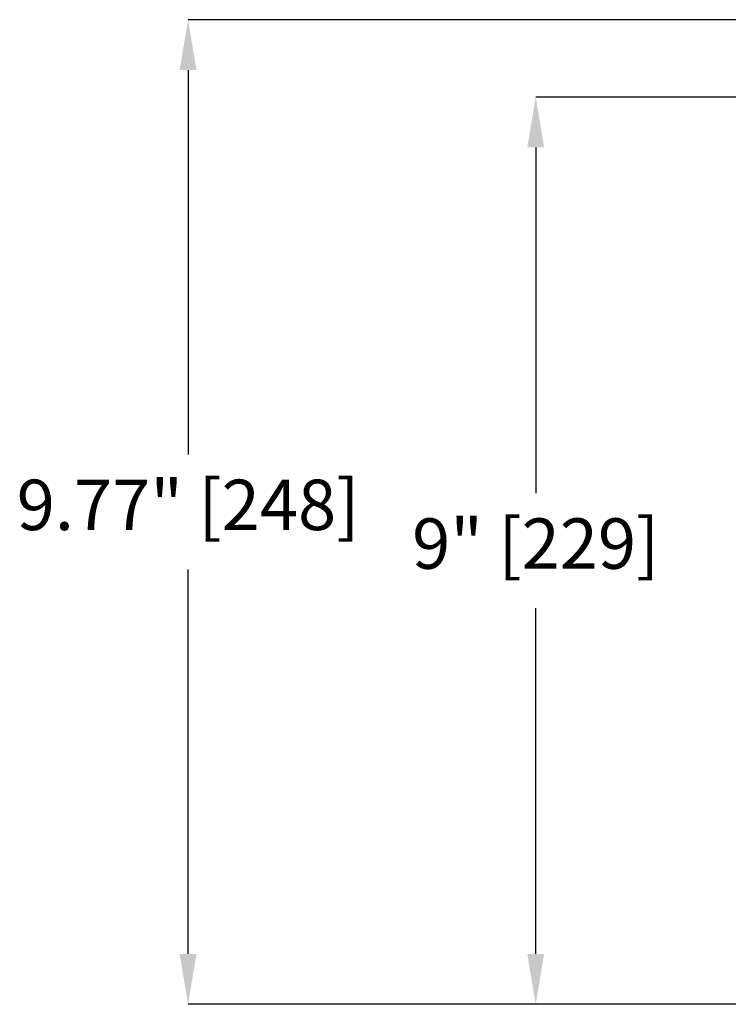
# Model space of a CAD drawing. Units: inches. Extents: x 0 to 342, y 0 to 74.
# Drawn here: x 54 to 61, y 52 to 61 of the extents above; entities that cross this region are included whole.
import ezdxf

# ---------------------------------------------------------------- set-up
doc = ezdxf.new("R2010")
doc.units = ezdxf.units.IN
doc.header["$MEASUREMENT"] = 0
doc.header["$PDSIZE"] = -1
doc.styles.add('Arial', font='ARIALUNI.ttf')
doc.dimstyles.new('Atlas', dxfattribs={"dimtxt": 0.5, "dimasz": 0.5, "dimexe": 0, "dimexo": 0.0625, "dimgap": 0.25, "dimtad": 0, "dimtih": 1, "dimtoh": 1, "dimrnd": 1e-09, "dimzin": 12, "dimdsep": 46, "dimtxsty": 'Arial', "dimcen": 0.09, "dimadec": 0, "dimazin": 3, "dimtfac": 1, "dimtofl": 0, "dimtmove": 0, "dimatfit": 3, "dimfxl": 1, "dimfrac": 1, "dimtolj": 1, "dimtzin": 12, "dimarcsym": 0})

# ---------------------------------------------------------------- blocks, each defined once
blk = doc.blocks.new('_D_3')
at = {"color": 0, "lineweight": -2, "ltscale": 6, "transparency": 16777216}
for p, q in [((65.343, 61.3129), (55.3203, 61.3129)), ((55.3203, 60.8129), (55.3203, 57)), ((55.3203, 52.0456), (55.3203, 55.8585)), ((60.7847, 51.5456), (55.3203, 51.5456))]:
    blk.add_line(p, q, dxfattribs=at)
at = {"color": 0, "ltscale": 6, "transparency": 16777216}
for points in [[(55.2369, 60.8129), (55.4036, 60.8129), (55.3203, 61.3129)], [(55.2369, 52.0456), (55.4036, 52.0456), (55.3203, 51.5456)]]:
    blk.add_solid(points, dxfattribs=at)
at = {"layer": 'Defpoints', "color": 0, "ltscale": 6, "transparency": 16777216}
for p in [(55.3203, 61.3129), (65.4055, 61.3129), (60.8472, 51.5456)]:
    blk.add_point(p, dxfattribs=at)
at = {"color": 0, "ltscale": 6, "transparency": 16777216, "insert": (55.3203, 56.75), "char_height": 0.5, "attachment_point": 2, "style": 'Arial'}
blk.add_mtext('\\A1;9.77" [248]', dxfattribs=at)
blk = doc.blocks.new('_D_4')
at = {"color": 0, "lineweight": -2, "ltscale": 6, "transparency": 16777216}
for p, q in [((62.8902, 60.5452), (58.7676, 60.5452)), ((58.7676, 60.0452), (58.7676, 56.6162)), ((58.7676, 52.0456), (58.7676, 55.4746)), ((60.7847, 51.5456), (58.7676, 51.5456))]:
    blk.add_line(p, q, dxfattribs=at)
at = {"color": 0, "ltscale": 6, "transparency": 16777216}
for points in [[(58.6843, 60.0452), (58.8509, 60.0452), (58.7676, 60.5452)], [(58.6843, 52.0456), (58.8509, 52.0456), (58.7676, 51.5456)]]:
    blk.add_solid(points, dxfattribs=at)
at = {"layer": 'Defpoints', "color": 0, "ltscale": 6, "transparency": 16777216}
for p in [(62.9527, 60.5452), (58.7676, 51.5456), (60.8472, 51.5456)]:
    blk.add_point(p, dxfattribs=at)
at = {"color": 0, "ltscale": 6, "transparency": 16777216, "insert": (58.7676, 56.3662), "char_height": 0.5, "attachment_point": 2, "style": 'Arial'}
blk.add_mtext('\\A1;9" [229]', dxfattribs=at)

msp = doc.modelspace()

# ---------------------------------------------------------------- dimensions: what is measured, and where the dimension line sits
at = {"ltscale": 6}
for base, p1, p2, picture, middle in [((55.3203, 61.3129), (60.8472, 51.5456), (65.4055, 61.3129), '_D_3', (55.3203, 56.4293)), ((58.7676, 51.5456), (62.9527, 60.5452), (60.8472, 51.5456), '_D_4', (58.7676, 56.0454))]:
    dim = msp.add_linear_dim(base=base, p1=p1, p2=p2, angle=90, dimstyle='Atlas', override={"dimpost": '"'}, dxfattribs=at)
    dim.commit()
    dim.dimension.update_dxf_attribs({"geometry": picture, "text_midpoint": middle, "dimtype": 160})

doc.saveas('drawing.dxf')
